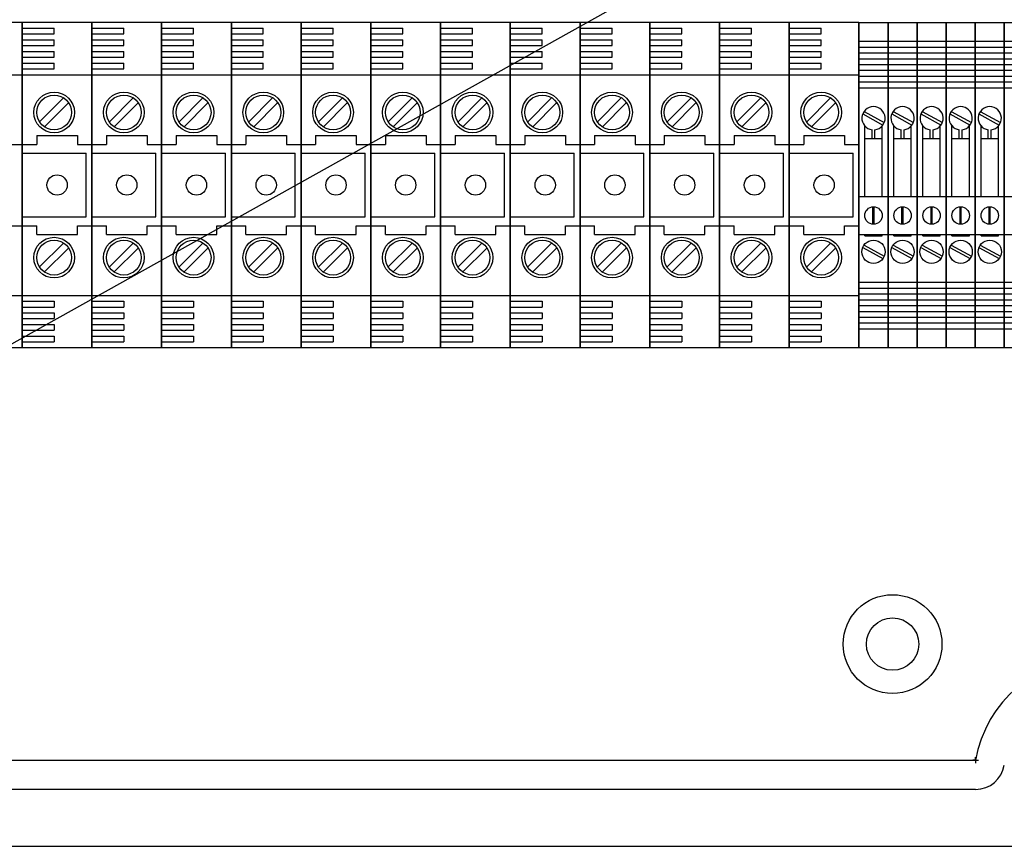
# Model space of a CAD drawing. Extents: x -219 to -5, y -174 to 196.
# Drawn here: x -190 to -157, y 135 to 164 of the extents above; entities that cross this region are included whole.
import ezdxf

# ---------------------------------------------------------------- set-up
doc = ezdxf.new("R2010")
doc.units = 0
doc.header["$MEASUREMENT"] = 0
doc.layers.get('0').update_dxf_attribs({"linetype": 'CONTINUOUS'})

# ---------------------------------------------------------------- blocks, each defined once
blk = doc.blocks.new('SW_CENTERMARK30')
at = {"color": 7, "linetype": 'Continuous'}
for q in [(454.66, 200.36), (455.17, 200.87), (455.17, 199.84), (455.69, 200.36)]:
    blk.add_line((455.17, 200.36), q, dxfattribs=at)
blk = doc.blocks.new('alçat')
blk.add_line((22.519, 323.615), (59.035, 344.024))
at = {"linetype": 'Continuous'}
for p, q in [((26.124, 336.493), (23.724, 336.493)), ((26.124, 336.493), (26.124, 325.291)), ((26.124, 325.291), (26.124, 336.493)), ((26.124, 336.493), (26.124, 325.291)), ((26.124, 325.291), (26.124, 336.493)), ((26.124, 336.493), (26.124, 325.291)), ((26.124, 325.291), (26.124, 336.493)), ((28.525, 336.493), (26.124, 336.493)), ((26.124, 336.293), (27.225, 336.293)), ((27.225, 336.093), (27.225, 336.293)), ((28.525, 325.291), (28.525, 336.493)), ((28.525, 336.493), (28.525, 325.291)), ((28.525, 336.493), (28.525, 325.291)), ((28.525, 325.291), (28.525, 336.493)), ((30.925, 336.493), (28.525, 336.493)), ((28.525, 336.293), (29.625, 336.293)), ((29.625, 336.093), (29.625, 336.293)), ((30.925, 325.291), (30.925, 336.493)), ((30.925, 336.493), (30.925, 325.291)), ((30.925, 336.493), (30.925, 325.291)), ((30.925, 325.291), (30.925, 336.493)), ((30.925, 336.493), (30.925, 325.291)), ((30.925, 325.291), (30.925, 336.493)), ((30.925, 336.493), (30.925, 325.291)), ((30.925, 325.291), (30.925, 336.493)), ((33.325, 336.493), (30.925, 336.493)), ((30.925, 336.293), (32.025, 336.293)), ((32.025, 336.093), (32.025, 336.293)), ((33.325, 325.291), (33.325, 336.493)), ((33.325, 336.493), (33.325, 325.291)), ((33.325, 336.493), (33.325, 325.291)), ((33.325, 325.291), (33.325, 336.493)), ((35.726, 336.493), (33.325, 336.493)), ((33.325, 336.293), (34.425, 336.293)), ((34.425, 336.093), (34.425, 336.293)), ((35.726, 325.291), (35.726, 336.493)), ((35.726, 336.493), (35.726, 325.291)), ((35.726, 325.291), (35.726, 336.493)), ((38.126, 336.493), (35.726, 336.493)), ((35.726, 336.293), (36.826, 336.293)), ((36.826, 336.093), (36.826, 336.293)), ((38.126, 325.291), (38.126, 336.493)), ((38.126, 336.493), (38.126, 325.291)), ((38.126, 336.493), (38.126, 325.291)), ((38.126, 325.291), (38.126, 336.493)), ((40.526, 336.493), (38.126, 336.493)), ((38.126, 336.293), (39.226, 336.293)), ((39.226, 336.093), (39.226, 336.293)), ((40.526, 325.291), (40.526, 336.493)), ((40.526, 336.493), (40.526, 325.291)), ((40.526, 325.291), (40.526, 336.493)), ((40.526, 336.493), (40.526, 325.291)), ((40.526, 325.291), (40.526, 336.493)), ((42.927, 336.493), (40.526, 336.493)), ((40.526, 336.293), (41.626, 336.293)), ((41.626, 336.093), (41.626, 336.293)), ((42.927, 325.291), (42.927, 336.493)), ((42.927, 336.493), (42.927, 325.291)), ((42.927, 336.493), (42.927, 325.291)), ((42.927, 325.291), (42.927, 336.493)), ((45.327, 336.493), (42.927, 336.493)), ((42.927, 336.293), (44.027, 336.293)), ((44.027, 336.093), (44.027, 336.293)), ((45.327, 325.291), (45.327, 336.493)), ((45.327, 336.493), (45.327, 325.291)), ((47.727, 336.493), (45.327, 336.493)), ((45.327, 336.293), (46.427, 336.293)), ((46.427, 336.093), (46.427, 336.293)), ((47.727, 325.291), (47.727, 336.493)), ((47.727, 336.493), (47.727, 325.291)), ((47.727, 336.493), (47.727, 325.291)), ((47.727, 325.291), (47.727, 336.493)), ((50.127, 336.493), (47.727, 336.493)), ((47.727, 336.293), (48.827, 336.293)), ((48.827, 336.093), (48.827, 336.293)), ((50.127, 325.291), (50.127, 336.493)), ((50.127, 336.493), (50.127, 325.291)), ((50.127, 325.291), (50.127, 336.493)), ((50.127, 336.493), (50.127, 325.291)), ((50.127, 325.291), (50.127, 336.493)), ((52.528, 336.493), (50.127, 336.493)), ((50.127, 336.293), (51.228, 336.293)), ((51.228, 336.093), (51.228, 336.293)), ((52.528, 325.291), (52.528, 336.493)), ((52.528, 336.493), (52.528, 325.291)), ((52.528, 336.493), (52.528, 325.291)), ((52.528, 325.291), (52.528, 336.493)), ((54.928, 336.493), (52.528, 336.493)), ((52.528, 336.293), (53.628, 336.293)), ((53.628, 336.093), (53.628, 336.293)), ((54.928, 325.291), (54.928, 336.493)), ((54.928, 336.493), (54.928, 325.291)), ((54.928, 336.493), (55.928, 336.493)), ((55.928, 325.291), (55.928, 336.493)), ((55.928, 336.493), (55.928, 325.291)), ((55.928, 336.493), (56.928, 336.493)), ((56.928, 336.493), (56.928, 325.291)), ((56.928, 325.291), (56.928, 336.493)), ((56.928, 336.493), (56.928, 325.291)), ((56.928, 325.291), (56.928, 336.493)), ((56.928, 336.493), (57.928, 336.493)), ((57.928, 325.291), (57.928, 336.493)), ((57.928, 336.493), (57.928, 325.291)), ((57.928, 325.291), (57.928, 336.493)), ((57.928, 336.493), (57.928, 325.291)), ((57.928, 336.493), (58.929, 336.493)), ((58.929, 336.493), (58.929, 325.291)), ((58.929, 325.291), (58.929, 336.493)), ((58.929, 336.493), (58.929, 325.291)), ((58.929, 325.291), (58.929, 336.493)), ((58.929, 336.493), (59.929, 336.493)), ((59.929, 325.291), (59.929, 336.493)), ((59.929, 336.493), (59.929, 325.291)), ((59.929, 336.493), (60.929, 336.493)), ((26.124, 336.093), (27.225, 336.093)), ((26.124, 335.893), (27.225, 335.893)), ((27.225, 335.693), (27.225, 335.893)), ((28.525, 336.093), (29.625, 336.093)), ((28.525, 335.893), (29.625, 335.893)), ((29.625, 335.693), (29.625, 335.893)), ((30.925, 336.093), (32.025, 336.093)), ((30.925, 335.893), (32.025, 335.893)), ((32.025, 335.693), (32.025, 335.893)), ((33.325, 336.093), (34.425, 336.093)), ((33.325, 335.893), (34.425, 335.893)), ((34.425, 335.693), (34.425, 335.893)), ((35.726, 336.093), (36.826, 336.093)), ((35.726, 335.893), (36.826, 335.893)), ((36.826, 335.693), (36.826, 335.893)), ((38.126, 336.093), (39.226, 336.093)), ((38.126, 335.893), (39.226, 335.893)), ((39.226, 335.693), (39.226, 335.893)), ((40.526, 336.093), (41.626, 336.093)), ((40.526, 335.893), (41.626, 335.893)), ((41.626, 335.693), (41.626, 335.893)), ((42.927, 336.093), (44.027, 336.093)), ((42.927, 335.893), (44.027, 335.893)), ((44.027, 335.693), (44.027, 335.893)), ((45.327, 336.093), (46.427, 336.093)), ((45.327, 335.893), (46.427, 335.893)), ((46.427, 335.693), (46.427, 335.893)), ((47.727, 336.093), (48.827, 336.093)), ((47.727, 335.893), (48.827, 335.893)), ((48.827, 335.693), (48.827, 335.893)), ((50.127, 336.093), (51.228, 336.093)), ((50.127, 335.893), (51.228, 335.893)), ((51.228, 335.693), (51.228, 335.893)), ((52.528, 336.093), (53.628, 336.093)), ((52.528, 335.893), (53.628, 335.893)), ((53.628, 335.693), (53.628, 335.893)), ((26.124, 335.693), (27.225, 335.693)), ((28.525, 335.693), (29.625, 335.693)), ((30.925, 335.693), (32.025, 335.693)), ((33.325, 335.693), (34.425, 335.693)), ((35.726, 335.693), (36.826, 335.693)), ((38.126, 335.693), (39.226, 335.693)), ((40.526, 335.693), (41.626, 335.693)), ((42.927, 335.693), (44.027, 335.693)), ((45.327, 335.693), (46.427, 335.693)), ((47.727, 335.693), (48.827, 335.693)), ((50.127, 335.693), (51.228, 335.693)), ((52.528, 335.693), (53.628, 335.693)), ((54.928, 335.843), (55.928, 335.843)), ((54.928, 335.643), (55.928, 335.643)), ((55.928, 335.843), (56.928, 335.843)), ((55.928, 335.643), (56.928, 335.643)), ((56.928, 335.843), (57.928, 335.843)), ((56.928, 335.643), (57.928, 335.643)), ((57.928, 335.843), (58.929, 335.843)), ((57.928, 335.643), (58.929, 335.643)), ((58.929, 335.843), (59.929, 335.843)), ((58.929, 335.643), (59.929, 335.643)), ((59.929, 335.843), (60.929, 335.843)), ((59.929, 335.643), (60.929, 335.643)), ((26.124, 335.493), (27.225, 335.493)), ((26.124, 335.293), (27.225, 335.293)), ((27.225, 335.293), (27.225, 335.493)), ((28.525, 335.493), (29.625, 335.493)), ((28.525, 335.293), (29.625, 335.293)), ((29.625, 335.293), (29.625, 335.493)), ((30.925, 335.493), (32.025, 335.493)), ((30.925, 335.293), (32.025, 335.293)), ((32.025, 335.293), (32.025, 335.493)), ((33.325, 335.493), (34.425, 335.493)), ((33.325, 335.293), (34.425, 335.293)), ((34.425, 335.293), (34.425, 335.493)), ((35.726, 335.493), (36.826, 335.493)), ((35.726, 335.293), (36.826, 335.293)), ((36.826, 335.293), (36.826, 335.493)), ((38.126, 335.493), (39.226, 335.493)), ((38.126, 335.293), (39.226, 335.293)), ((39.226, 335.293), (39.226, 335.493)), ((40.526, 335.493), (41.626, 335.493)), ((40.526, 335.293), (41.626, 335.293)), ((41.626, 335.293), (41.626, 335.493)), ((42.927, 335.493), (44.027, 335.493)), ((42.927, 335.293), (44.027, 335.293)), ((44.027, 335.293), (44.027, 335.493)), ((45.327, 335.493), (46.427, 335.493)), ((45.327, 335.293), (46.427, 335.293)), ((46.427, 335.293), (46.427, 335.493)), ((47.727, 335.493), (48.827, 335.493)), ((47.727, 335.293), (48.827, 335.293)), ((48.827, 335.293), (48.827, 335.493)), ((50.127, 335.493), (51.228, 335.493)), ((50.127, 335.293), (51.228, 335.293)), ((51.228, 335.293), (51.228, 335.493)), ((52.528, 335.493), (53.628, 335.493)), ((52.528, 335.293), (53.628, 335.293)), ((53.628, 335.293), (53.628, 335.493)), ((54.928, 335.443), (55.928, 335.443)), ((54.928, 335.243), (55.928, 335.243)), ((55.928, 335.443), (56.928, 335.443)), ((55.928, 335.442), (55.928, 326.342)), ((55.928, 335.243), (56.928, 335.243)), ((56.928, 335.443), (57.928, 335.443)), ((56.928, 335.442), (56.928, 326.342)), ((56.928, 335.243), (57.928, 335.243)), ((57.928, 335.443), (58.929, 335.443)), ((57.928, 335.442), (57.928, 326.342)), ((57.928, 335.243), (58.929, 335.243)), ((58.929, 335.443), (59.929, 335.443)), ((58.929, 335.442), (58.929, 326.342)), ((58.929, 335.243), (59.929, 335.243)), ((59.929, 335.443), (60.929, 335.443)), ((59.929, 335.442), (59.929, 326.342)), ((59.929, 335.243), (60.929, 335.243)), ((26.124, 335.093), (27.225, 335.093)), ((26.124, 334.892), (27.225, 334.892)), ((27.225, 334.892), (27.225, 335.093)), ((28.525, 335.093), (29.625, 335.093)), ((28.525, 334.892), (29.625, 334.892)), ((29.625, 334.892), (29.625, 335.093)), ((30.925, 335.093), (32.025, 335.093)), ((30.925, 334.892), (32.025, 334.892)), ((32.025, 334.892), (32.025, 335.093)), ((33.325, 335.093), (34.425, 335.093)), ((33.325, 334.892), (34.425, 334.892)), ((34.425, 334.892), (34.425, 335.093)), ((35.726, 335.093), (36.826, 335.093)), ((35.726, 334.892), (36.826, 334.892)), ((36.826, 334.892), (36.826, 335.093)), ((38.126, 335.093), (39.226, 335.093)), ((38.126, 334.892), (39.226, 334.892)), ((39.226, 334.892), (39.226, 335.093)), ((40.526, 335.093), (41.626, 335.093)), ((40.526, 334.892), (41.626, 334.892)), ((41.626, 334.892), (41.626, 335.093)), ((42.927, 335.093), (44.027, 335.093)), ((42.927, 334.892), (44.027, 334.892)), ((44.027, 334.892), (44.027, 335.093)), ((45.327, 335.093), (46.427, 335.093)), ((45.327, 334.892), (46.427, 334.892)), ((46.427, 334.892), (46.427, 335.093)), ((47.727, 335.093), (48.827, 335.093)), ((47.727, 334.892), (48.827, 334.892)), ((48.827, 334.892), (48.827, 335.093)), ((50.127, 335.093), (51.228, 335.093)), ((50.127, 334.892), (51.228, 334.892)), ((51.228, 334.892), (51.228, 335.093)), ((52.528, 335.093), (53.628, 335.093)), ((52.528, 334.892), (53.628, 334.892)), ((53.628, 334.892), (53.628, 335.093)), ((54.928, 335.043), (55.928, 335.043)), ((54.928, 334.842), (55.928, 334.842)), ((55.928, 335.043), (56.928, 335.043)), ((55.928, 334.842), (56.928, 334.842)), ((56.928, 335.043), (57.928, 335.043)), ((56.928, 334.842), (57.928, 334.842)), ((57.928, 335.043), (58.929, 335.043)), ((57.928, 334.842), (58.929, 334.842)), ((58.929, 335.043), (59.929, 335.043)), ((58.929, 334.842), (59.929, 334.842)), ((59.929, 335.043), (60.929, 335.043)), ((59.929, 334.842), (60.929, 334.842)), ((23.724, 334.692), (26.124, 334.692)), ((26.124, 334.692), (28.525, 334.692)), ((28.525, 334.692), (30.925, 334.692)), ((30.925, 334.692), (33.325, 334.692)), ((33.325, 334.692), (35.726, 334.692)), ((35.726, 334.692), (38.126, 334.692)), ((38.126, 334.692), (40.526, 334.692)), ((40.526, 334.692), (42.927, 334.692)), ((42.927, 334.692), (45.327, 334.692)), ((45.327, 334.692), (47.727, 334.692)), ((47.727, 334.692), (50.127, 334.692)), ((50.127, 334.692), (52.528, 334.692)), ((52.528, 334.692), (54.928, 334.692)), ((54.928, 334.642), (55.928, 334.642)), ((55.928, 334.642), (56.928, 334.642)), ((56.928, 334.642), (57.928, 334.642)), ((57.928, 334.642), (58.929, 334.642)), ((58.929, 334.642), (59.929, 334.642)), ((59.929, 334.642), (60.929, 334.642)), ((54.928, 334.442), (55.928, 334.442)), ((54.928, 334.242), (55.928, 334.242)), ((55.928, 334.442), (56.928, 334.442)), ((55.928, 334.242), (56.928, 334.242)), ((56.928, 334.442), (57.928, 334.442)), ((56.928, 334.242), (57.928, 334.242)), ((57.928, 334.442), (58.929, 334.442)), ((57.928, 334.242), (58.929, 334.242)), ((58.929, 334.442), (59.929, 334.442)), ((58.929, 334.242), (59.929, 334.242)), ((59.929, 334.442), (60.929, 334.442)), ((59.929, 334.242), (60.929, 334.242)), ((27.545, 333.891), (26.714, 333.06)), ((29.945, 333.891), (29.114, 333.06)), ((32.346, 333.891), (31.514, 333.06)), ((34.746, 333.891), (33.915, 333.06)), ((37.146, 333.891), (36.315, 333.06)), ((39.547, 333.891), (38.715, 333.06)), ((41.947, 333.891), (41.116, 333.06)), ((44.347, 333.891), (43.516, 333.06)), ((46.748, 333.891), (45.916, 333.06)), ((49.148, 333.891), (48.316, 333.06)), ((51.548, 333.891), (50.717, 333.06)), ((53.949, 333.891), (53.117, 333.06)), ((27.715, 333.721), (26.883, 332.89)), ((30.115, 333.721), (29.284, 332.89)), ((32.516, 333.721), (31.684, 332.89)), ((34.916, 333.721), (34.084, 332.89)), ((37.316, 333.721), (36.485, 332.89)), ((39.716, 333.721), (38.885, 332.89)), ((42.117, 333.721), (41.285, 332.89)), ((44.517, 333.721), (43.686, 332.89)), ((46.917, 333.721), (46.086, 332.89)), ((49.318, 333.721), (48.486, 332.89)), ((51.718, 333.721), (50.887, 332.89)), ((54.118, 333.721), (53.287, 332.89)), ((55.056, 333.339), (55.752, 332.958)), ((55.104, 333.427), (55.8, 333.045)), ((56.056, 333.339), (56.752, 332.958)), ((56.104, 333.427), (56.8, 333.045)), ((57.056, 333.339), (57.752, 332.958)), ((57.104, 333.427), (57.8, 333.045)), ((58.056, 333.339), (58.753, 332.958)), ((58.105, 333.427), (58.801, 333.045)), ((59.057, 333.339), (59.753, 332.958)), ((59.105, 333.427), (59.801, 333.045)), ((55.128, 330.492), (55.128, 332.928)), ((55.728, 330.492), (55.728, 332.928)), ((56.128, 330.492), (56.128, 332.928)), ((56.728, 330.492), (56.728, 332.928)), ((57.128, 330.492), (57.128, 332.928)), ((57.728, 330.492), (57.728, 332.928)), ((58.128, 330.492), (58.128, 332.928)), ((58.729, 330.492), (58.729, 332.928)), ((59.129, 330.492), (59.129, 332.928)), ((59.729, 330.492), (59.729, 332.928)), ((26.624, 332.592), (28.025, 332.592)), ((26.624, 332.592), (26.624, 332.292)), ((28.025, 332.592), (28.025, 332.292)), ((29.025, 332.592), (30.425, 332.592)), ((29.025, 332.592), (29.025, 332.292)), ((30.425, 332.592), (30.425, 332.292)), ((31.425, 332.592), (32.825, 332.592)), ((31.425, 332.592), (31.425, 332.292)), ((32.825, 332.592), (32.825, 332.292)), ((33.825, 332.592), (35.226, 332.592)), ((33.825, 332.592), (33.825, 332.292)), ((35.226, 332.592), (35.226, 332.292)), ((36.226, 332.592), (37.626, 332.592)), ((36.226, 332.592), (36.226, 332.292)), ((37.626, 332.592), (37.626, 332.292)), ((38.626, 332.592), (40.026, 332.592)), ((38.626, 332.592), (38.626, 332.292)), ((40.026, 332.592), (40.026, 332.292)), ((41.026, 332.592), (42.426, 332.592)), ((41.026, 332.592), (41.026, 332.292)), ((42.426, 332.592), (42.426, 332.292)), ((43.427, 332.592), (44.827, 332.592)), ((43.427, 332.592), (43.427, 332.292)), ((44.827, 332.592), (44.827, 332.292)), ((45.827, 332.592), (47.227, 332.592)), ((45.827, 332.592), (45.827, 332.292)), ((47.227, 332.592), (47.227, 332.292)), ((48.227, 332.592), (49.627, 332.592)), ((48.227, 332.592), (48.227, 332.292)), ((49.627, 332.592), (49.627, 332.292)), ((50.628, 332.592), (52.028, 332.592)), ((50.628, 332.592), (50.628, 332.292)), ((52.028, 332.592), (52.028, 332.292)), ((53.028, 332.592), (54.428, 332.592)), ((53.028, 332.592), (53.028, 332.292)), ((54.428, 332.592), (54.428, 332.292)), ((55.128, 332.492), (55.728, 332.492)), ((55.378, 332.492), (55.378, 332.795)), ((55.478, 332.492), (55.478, 332.795)), ((56.128, 332.492), (56.728, 332.492)), ((56.378, 332.492), (56.378, 332.795)), ((56.478, 332.492), (56.478, 332.795)), ((57.128, 332.492), (57.728, 332.492)), ((57.378, 332.492), (57.378, 332.795)), ((57.478, 332.492), (57.478, 332.795)), ((58.128, 332.492), (58.729, 332.492)), ((58.379, 332.492), (58.379, 332.795)), ((58.479, 332.492), (58.479, 332.795)), ((59.129, 332.492), (59.729, 332.492)), ((59.379, 332.492), (59.379, 332.795)), ((59.479, 332.492), (59.479, 332.795)), ((25.624, 332.292), (26.124, 332.292)), ((26.124, 332.292), (26.624, 332.292)), ((28.025, 332.292), (28.525, 332.292)), ((28.525, 332.292), (29.025, 332.292)), ((30.425, 332.292), (30.925, 332.292)), ((30.925, 332.292), (31.425, 332.292)), ((32.825, 332.292), (33.325, 332.292)), ((33.325, 332.292), (33.825, 332.292)), ((35.226, 332.292), (35.726, 332.292)), ((35.726, 332.292), (36.226, 332.292)), ((37.626, 332.292), (38.126, 332.292)), ((38.126, 332.292), (38.626, 332.292)), ((40.026, 332.292), (40.526, 332.292)), ((40.526, 332.292), (41.026, 332.292)), ((42.426, 332.292), (42.927, 332.292)), ((42.927, 332.292), (43.427, 332.292)), ((44.827, 332.292), (45.327, 332.292)), ((45.327, 332.292), (45.827, 332.292)), ((47.227, 332.292), (47.727, 332.292)), ((47.727, 332.292), (48.227, 332.292)), ((49.627, 332.292), (50.127, 332.292)), ((50.127, 332.292), (50.628, 332.292)), ((52.028, 332.292), (52.528, 332.292)), ((52.528, 332.292), (53.028, 332.292)), ((54.428, 332.292), (54.928, 332.292)), ((26.124, 331.992), (28.325, 331.992)), ((28.325, 329.792), (28.325, 331.992)), ((28.525, 331.992), (30.725, 331.992)), ((30.725, 329.792), (30.725, 331.992)), ((30.925, 331.992), (33.125, 331.992)), ((33.125, 329.792), (33.125, 331.992)), ((33.325, 331.992), (35.526, 331.992)), ((35.526, 329.792), (35.526, 331.992)), ((35.726, 331.992), (37.926, 331.992)), ((37.926, 329.792), (37.926, 331.992)), ((38.126, 331.992), (40.326, 331.992)), ((40.326, 329.792), (40.326, 331.992)), ((40.526, 331.992), (42.727, 331.992)), ((42.727, 329.792), (42.727, 331.992)), ((42.927, 331.992), (45.127, 331.992)), ((45.127, 329.792), (45.127, 331.992)), ((45.327, 331.992), (47.527, 331.992)), ((47.527, 329.792), (47.527, 331.992)), ((47.727, 331.992), (49.927, 331.992)), ((49.927, 329.792), (49.927, 331.992)), ((50.127, 331.992), (52.328, 331.992)), ((52.328, 329.792), (52.328, 331.992)), ((52.528, 331.992), (54.728, 331.992)), ((54.728, 329.792), (54.728, 331.992)), ((55.728, 330.492), (55.728, 332.027)), ((56.728, 330.492), (56.728, 332.027)), ((57.728, 330.492), (57.728, 332.027)), ((58.729, 330.492), (58.729, 332.027)), ((59.729, 330.492), (59.729, 332.027)), ((54.928, 330.492), (55.928, 330.492)), ((55.928, 330.492), (56.928, 330.492)), ((56.928, 330.492), (57.928, 330.492)), ((57.928, 330.492), (58.929, 330.492)), ((58.929, 330.492), (59.929, 330.492)), ((59.929, 330.492), (60.929, 330.492)), ((55.408, 329.542), (55.408, 330.141)), ((55.448, 329.542), (55.448, 330.141)), ((56.408, 329.542), (56.408, 330.141)), ((56.448, 329.542), (56.448, 330.141)), ((57.408, 329.542), (57.408, 330.141)), ((57.448, 329.542), (57.448, 330.141)), ((58.409, 329.542), (58.409, 330.141)), ((58.449, 329.542), (58.449, 330.141)), ((59.409, 329.542), (59.409, 330.141)), ((59.449, 329.542), (59.449, 330.141)), ((26.124, 329.792), (28.325, 329.792)), ((28.525, 329.792), (30.725, 329.792)), ((30.925, 329.792), (33.125, 329.792)), ((33.325, 329.792), (35.526, 329.792)), ((35.726, 329.792), (37.926, 329.792)), ((38.126, 329.792), (40.326, 329.792)), ((40.526, 329.792), (42.727, 329.792)), ((42.927, 329.792), (45.127, 329.792)), ((45.327, 329.792), (47.527, 329.792)), ((47.727, 329.792), (49.927, 329.792)), ((50.127, 329.792), (52.328, 329.792)), ((52.528, 329.792), (54.728, 329.792)), ((25.624, 329.492), (26.124, 329.492)), ((26.124, 329.492), (26.624, 329.492)), ((26.624, 329.192), (26.624, 329.492)), ((28.025, 329.492), (28.525, 329.492)), ((28.025, 329.192), (28.025, 329.492)), ((28.525, 329.492), (29.025, 329.492)), ((29.025, 329.192), (29.025, 329.492)), ((30.425, 329.192), (30.425, 329.492)), ((30.425, 329.492), (30.925, 329.492)), ((30.925, 329.492), (31.425, 329.492)), ((31.425, 329.192), (31.425, 329.492)), ((32.825, 329.492), (33.325, 329.492)), ((32.825, 329.192), (32.825, 329.492)), ((33.325, 329.492), (33.825, 329.492)), ((33.825, 329.192), (33.825, 329.492)), ((35.226, 329.492), (35.726, 329.492)), ((35.226, 329.192), (35.226, 329.492)), ((35.726, 329.492), (36.226, 329.492)), ((36.226, 329.192), (36.226, 329.492)), ((37.626, 329.192), (37.626, 329.492)), ((37.626, 329.492), (38.126, 329.492)), ((38.126, 329.492), (38.626, 329.492)), ((38.626, 329.192), (38.626, 329.492)), ((40.026, 329.192), (40.026, 329.492)), ((40.026, 329.492), (40.526, 329.492)), ((40.526, 329.492), (41.026, 329.492)), ((41.026, 329.192), (41.026, 329.492)), ((42.426, 329.192), (42.426, 329.492)), ((42.426, 329.492), (42.927, 329.492)), ((42.927, 329.492), (43.427, 329.492)), ((43.427, 329.192), (43.427, 329.492)), ((44.827, 329.492), (45.327, 329.492)), ((44.827, 329.192), (44.827, 329.492)), ((45.327, 329.492), (45.827, 329.492)), ((45.827, 329.192), (45.827, 329.492)), ((47.227, 329.492), (47.727, 329.492)), ((47.227, 329.192), (47.227, 329.492)), ((47.727, 329.492), (48.227, 329.492)), ((48.227, 329.192), (48.227, 329.492)), ((49.627, 329.492), (50.127, 329.492)), ((49.627, 329.192), (49.627, 329.492)), ((50.127, 329.492), (50.628, 329.492)), ((50.628, 329.192), (50.628, 329.492)), ((52.028, 329.492), (52.528, 329.492)), ((52.028, 329.192), (52.028, 329.492)), ((52.528, 329.492), (53.028, 329.492)), ((53.028, 329.192), (53.028, 329.492)), ((54.428, 329.492), (54.928, 329.492)), ((54.428, 329.192), (54.428, 329.492)), ((26.624, 329.192), (28.025, 329.192)), ((29.025, 329.192), (30.425, 329.192)), ((31.425, 329.192), (32.825, 329.192)), ((33.825, 329.192), (35.226, 329.192)), ((36.226, 329.192), (37.626, 329.192)), ((38.626, 329.192), (40.026, 329.192)), ((41.026, 329.192), (42.426, 329.192)), ((43.427, 329.192), (44.827, 329.192)), ((45.827, 329.192), (47.227, 329.192)), ((48.227, 329.192), (49.627, 329.192)), ((50.628, 329.192), (52.028, 329.192)), ((53.028, 329.192), (54.428, 329.192)), ((54.928, 329.192), (55.928, 329.192)), ((55.128, 329.142), (55.128, 329.192)), ((55.128, 329.142), (55.728, 329.142)), ((55.728, 329.142), (55.728, 329.192)), ((55.928, 329.192), (56.928, 329.192)), ((56.128, 329.142), (56.128, 329.192)), ((56.128, 329.142), (56.728, 329.142)), ((56.728, 329.142), (56.728, 329.192)), ((56.928, 329.192), (57.928, 329.192)), ((57.128, 329.142), (57.128, 329.192)), ((57.128, 329.142), (57.728, 329.142)), ((57.728, 329.142), (57.728, 329.192)), ((57.928, 329.192), (58.929, 329.192)), ((58.128, 329.142), (58.128, 329.192)), ((58.128, 329.142), (58.729, 329.142)), ((58.729, 329.142), (58.729, 329.192)), ((58.929, 329.192), (59.929, 329.192)), ((59.129, 329.142), (59.129, 329.192)), ((59.129, 329.142), (59.729, 329.142)), ((59.729, 329.142), (59.729, 329.192)), ((59.929, 329.192), (60.929, 329.192)), ((27.545, 328.89), (26.714, 328.059)), ((29.945, 328.89), (29.114, 328.059)), ((32.346, 328.89), (31.514, 328.059)), ((34.746, 328.89), (33.915, 328.059)), ((37.146, 328.89), (36.315, 328.059)), ((39.547, 328.89), (38.715, 328.059)), ((41.947, 328.89), (41.116, 328.059)), ((44.347, 328.89), (43.516, 328.059)), ((46.748, 328.89), (45.916, 328.059)), ((49.148, 328.89), (48.316, 328.059)), ((51.548, 328.89), (50.717, 328.059)), ((53.949, 328.89), (53.117, 328.059)), ((55.104, 328.826), (55.8, 328.445)), ((56.104, 328.826), (56.8, 328.445)), ((57.104, 328.826), (57.8, 328.445)), ((58.105, 328.826), (58.801, 328.445)), ((59.105, 328.826), (59.801, 328.445)), ((27.715, 328.721), (26.883, 327.889)), ((30.115, 328.721), (29.284, 327.889)), ((32.516, 328.721), (31.684, 327.889)), ((34.916, 328.721), (34.084, 327.889)), ((37.316, 328.721), (36.485, 327.889)), ((39.716, 328.721), (38.885, 327.889)), ((42.117, 328.721), (41.285, 327.889)), ((44.517, 328.721), (43.686, 327.889)), ((46.917, 328.721), (46.086, 327.889)), ((49.318, 328.721), (48.486, 327.889)), ((51.718, 328.721), (50.887, 327.889)), ((54.118, 328.721), (53.287, 327.889)), ((55.056, 328.739), (55.752, 328.357)), ((56.056, 328.739), (56.752, 328.357)), ((57.056, 328.739), (57.752, 328.357)), ((58.056, 328.739), (58.753, 328.357)), ((59.057, 328.739), (59.753, 328.357)), ((54.928, 327.542), (55.928, 327.542)), ((55.928, 327.542), (56.928, 327.542)), ((56.928, 327.542), (57.928, 327.542)), ((57.928, 327.542), (58.929, 327.542)), ((58.929, 327.542), (59.929, 327.542)), ((59.929, 327.542), (60.929, 327.542)), ((23.724, 327.091), (26.124, 327.091)), ((26.124, 327.091), (28.525, 327.091)), ((28.525, 327.091), (30.925, 327.091)), ((30.925, 327.091), (33.325, 327.091)), ((33.325, 327.091), (35.726, 327.091)), ((35.726, 327.091), (38.126, 327.091)), ((38.126, 327.091), (40.526, 327.091)), ((40.526, 327.091), (42.927, 327.091)), ((42.927, 327.091), (45.327, 327.091)), ((45.327, 327.091), (47.727, 327.091)), ((47.727, 327.091), (50.127, 327.091)), ((50.127, 327.091), (52.528, 327.091)), ((52.528, 327.091), (54.928, 327.091)), ((54.928, 327.341), (55.928, 327.341)), ((54.928, 327.141), (55.928, 327.141)), ((55.928, 327.341), (56.928, 327.341)), ((55.928, 327.141), (56.928, 327.141)), ((56.928, 327.341), (57.928, 327.341)), ((56.928, 327.141), (57.928, 327.141)), ((57.928, 327.341), (58.929, 327.341)), ((57.928, 327.141), (58.929, 327.141)), ((58.929, 327.341), (59.929, 327.341)), ((58.929, 327.141), (59.929, 327.141)), ((59.929, 327.341), (60.929, 327.341)), ((59.929, 327.141), (60.929, 327.141)), ((26.124, 326.891), (27.225, 326.891)), ((27.225, 326.891), (27.225, 326.691)), ((28.525, 326.891), (29.625, 326.891)), ((29.625, 326.891), (29.625, 326.691)), ((30.925, 326.891), (32.025, 326.891)), ((32.025, 326.891), (32.025, 326.691)), ((33.325, 326.891), (34.425, 326.891)), ((34.425, 326.891), (34.425, 326.691)), ((35.726, 326.891), (36.826, 326.891)), ((36.826, 326.891), (36.826, 326.691)), ((38.126, 326.891), (39.226, 326.891)), ((39.226, 326.891), (39.226, 326.691)), ((40.526, 326.891), (41.626, 326.891)), ((41.626, 326.891), (41.626, 326.691)), ((42.927, 326.891), (44.027, 326.891)), ((44.027, 326.891), (44.027, 326.691)), ((45.327, 326.891), (46.427, 326.891)), ((46.427, 326.891), (46.427, 326.691)), ((47.727, 326.891), (48.827, 326.891)), ((48.827, 326.891), (48.827, 326.691)), ((50.127, 326.891), (51.228, 326.891)), ((51.228, 326.891), (51.228, 326.691)), ((52.528, 326.891), (53.628, 326.891)), ((53.628, 326.891), (53.628, 326.691)), ((54.928, 326.941), (55.928, 326.941)), ((54.928, 326.741), (55.928, 326.741)), ((55.928, 326.941), (56.928, 326.941)), ((55.928, 326.741), (56.928, 326.741)), ((56.928, 326.941), (57.928, 326.941)), ((56.928, 326.741), (57.928, 326.741)), ((57.928, 326.941), (58.929, 326.941)), ((57.928, 326.741), (58.929, 326.741)), ((58.929, 326.941), (59.929, 326.941)), ((58.929, 326.741), (59.929, 326.741)), ((59.929, 326.941), (60.929, 326.941)), ((59.929, 326.741), (60.929, 326.741)), ((26.124, 326.691), (27.225, 326.691)), ((26.124, 326.491), (27.225, 326.491)), ((27.225, 326.491), (27.225, 326.291)), ((28.525, 326.691), (29.625, 326.691)), ((28.525, 326.491), (29.625, 326.491)), ((29.625, 326.491), (29.625, 326.291)), ((30.925, 326.691), (32.025, 326.691)), ((30.925, 326.491), (32.025, 326.491)), ((32.025, 326.491), (32.025, 326.291)), ((33.325, 326.691), (34.425, 326.691)), ((33.325, 326.491), (34.425, 326.491)), ((34.425, 326.491), (34.425, 326.291)), ((35.726, 326.691), (36.826, 326.691)), ((35.726, 326.491), (36.826, 326.491)), ((36.826, 326.491), (36.826, 326.291)), ((38.126, 326.691), (39.226, 326.691)), ((38.126, 326.491), (39.226, 326.491)), ((39.226, 326.491), (39.226, 326.291)), ((40.526, 326.691), (41.626, 326.691)), ((40.526, 326.491), (41.626, 326.491)), ((41.626, 326.491), (41.626, 326.291)), ((42.927, 326.691), (44.027, 326.691)), ((42.927, 326.491), (44.027, 326.491)), ((44.027, 326.491), (44.027, 326.291)), ((45.327, 326.691), (46.427, 326.691)), ((45.327, 326.491), (46.427, 326.491)), ((46.427, 326.491), (46.427, 326.291)), ((47.727, 326.691), (48.827, 326.691)), ((47.727, 326.491), (48.827, 326.491)), ((48.827, 326.491), (48.827, 326.291)), ((50.127, 326.691), (51.228, 326.691)), ((50.127, 326.491), (51.228, 326.491)), ((51.228, 326.491), (51.228, 326.291)), ((52.528, 326.691), (53.628, 326.691)), ((52.528, 326.491), (53.628, 326.491)), ((53.628, 326.491), (53.628, 326.291)), ((54.928, 326.541), (55.928, 326.541)), ((55.928, 326.541), (56.928, 326.541)), ((56.928, 326.541), (57.928, 326.541)), ((57.928, 326.541), (58.929, 326.541)), ((58.929, 326.541), (59.929, 326.541)), ((59.929, 326.541), (60.929, 326.541)), ((26.124, 326.291), (27.225, 326.291)), ((26.124, 326.091), (27.225, 326.091)), ((27.225, 326.091), (27.225, 325.891)), ((28.525, 326.291), (29.625, 326.291)), ((28.525, 326.091), (29.625, 326.091)), ((29.625, 326.091), (29.625, 325.891)), ((30.925, 326.291), (32.025, 326.291)), ((30.925, 326.091), (32.025, 326.091)), ((32.025, 326.091), (32.025, 325.891)), ((33.325, 326.291), (34.425, 326.291)), ((33.325, 326.091), (34.425, 326.091)), ((34.425, 326.091), (34.425, 325.891)), ((35.726, 326.291), (36.826, 326.291)), ((35.726, 326.091), (36.826, 326.091)), ((36.826, 326.091), (36.826, 325.891)), ((38.126, 326.291), (39.226, 326.291)), ((38.126, 326.091), (39.226, 326.091)), ((39.226, 326.091), (39.226, 325.891)), ((40.526, 326.291), (41.626, 326.291)), ((40.526, 326.091), (41.626, 326.091)), ((41.626, 326.091), (41.626, 325.891)), ((42.927, 326.291), (44.027, 326.291)), ((42.927, 326.091), (44.027, 326.091)), ((44.027, 326.091), (44.027, 325.891)), ((45.327, 326.291), (46.427, 326.291)), ((45.327, 326.091), (46.427, 326.091)), ((46.427, 326.091), (46.427, 325.891)), ((47.727, 326.291), (48.827, 326.291)), ((47.727, 326.091), (48.827, 326.091)), ((48.827, 326.091), (48.827, 325.891)), ((50.127, 326.291), (51.228, 326.291)), ((50.127, 326.091), (51.228, 326.091)), ((51.228, 326.091), (51.228, 325.891)), ((52.528, 326.291), (53.628, 326.291)), ((52.528, 326.091), (53.628, 326.091)), ((53.628, 326.091), (53.628, 325.891)), ((54.928, 326.341), (55.928, 326.341)), ((54.928, 326.141), (55.928, 326.141)), ((55.928, 326.341), (56.928, 326.341)), ((55.928, 326.141), (56.928, 326.141)), ((56.928, 326.341), (57.928, 326.341)), ((56.928, 326.141), (57.928, 326.141)), ((57.928, 326.341), (58.929, 326.341)), ((57.928, 326.141), (58.929, 326.141)), ((58.929, 326.341), (59.929, 326.341)), ((58.929, 326.141), (59.929, 326.141)), ((59.929, 326.341), (60.929, 326.341)), ((59.929, 326.141), (60.929, 326.141)), ((26.124, 325.891), (27.225, 325.891)), ((26.124, 325.691), (27.225, 325.691)), ((27.225, 325.691), (27.225, 325.491)), ((28.525, 325.891), (29.625, 325.891)), ((28.525, 325.691), (29.625, 325.691)), ((29.625, 325.691), (29.625, 325.491)), ((30.925, 325.891), (32.025, 325.891)), ((30.925, 325.691), (32.025, 325.691)), ((32.025, 325.691), (32.025, 325.491)), ((33.325, 325.891), (34.425, 325.891)), ((33.325, 325.691), (34.425, 325.691)), ((34.425, 325.691), (34.425, 325.491)), ((35.726, 325.891), (36.826, 325.891)), ((35.726, 325.691), (36.826, 325.691)), ((36.826, 325.691), (36.826, 325.491)), ((38.126, 325.891), (39.226, 325.891)), ((38.126, 325.691), (39.226, 325.691)), ((39.226, 325.691), (39.226, 325.491)), ((40.526, 325.891), (41.626, 325.891)), ((40.526, 325.691), (41.626, 325.691)), ((41.626, 325.691), (41.626, 325.491)), ((42.927, 325.891), (44.027, 325.891)), ((42.927, 325.691), (44.027, 325.691)), ((44.027, 325.691), (44.027, 325.491)), ((45.327, 325.891), (46.427, 325.891)), ((45.327, 325.691), (46.427, 325.691)), ((46.427, 325.691), (46.427, 325.491)), ((47.727, 325.891), (48.827, 325.891)), ((47.727, 325.691), (48.827, 325.691)), ((48.827, 325.691), (48.827, 325.491)), ((50.127, 325.891), (51.228, 325.891)), ((50.127, 325.691), (51.228, 325.691)), ((51.228, 325.691), (51.228, 325.491)), ((52.528, 325.891), (53.628, 325.891)), ((52.528, 325.691), (53.628, 325.691)), ((53.628, 325.691), (53.628, 325.491)), ((54.928, 325.941), (55.928, 325.941)), ((55.928, 325.941), (56.928, 325.941)), ((56.928, 325.941), (57.928, 325.941)), ((57.928, 325.941), (58.929, 325.941)), ((58.929, 325.941), (59.929, 325.941)), ((59.929, 325.941), (60.929, 325.941)), ((26.124, 325.491), (27.225, 325.491)), ((28.525, 325.491), (29.625, 325.491)), ((30.925, 325.491), (32.025, 325.491)), ((33.325, 325.491), (34.425, 325.491)), ((35.726, 325.491), (36.826, 325.491)), ((38.126, 325.491), (39.226, 325.491)), ((40.526, 325.491), (41.626, 325.491)), ((42.927, 325.491), (44.027, 325.491)), ((45.327, 325.491), (46.427, 325.491)), ((47.727, 325.491), (48.827, 325.491)), ((50.127, 325.491), (51.228, 325.491)), ((52.528, 325.491), (53.628, 325.491)), ((23.724, 325.291), (26.124, 325.291)), ((26.124, 325.291), (28.525, 325.291)), ((28.525, 325.291), (30.925, 325.291)), ((30.925, 325.291), (33.325, 325.291)), ((33.325, 325.291), (35.726, 325.291)), ((35.726, 325.291), (38.126, 325.291)), ((38.126, 325.291), (40.526, 325.291)), ((40.526, 325.291), (42.927, 325.291)), ((42.927, 325.291), (45.327, 325.291)), ((45.327, 325.291), (47.727, 325.291)), ((47.727, 325.291), (50.127, 325.291)), ((50.127, 325.291), (52.528, 325.291)), ((52.528, 325.291), (54.928, 325.291)), ((54.928, 325.291), (55.928, 325.291)), ((55.928, 325.291), (56.928, 325.291)), ((56.928, 325.291), (57.928, 325.291)), ((57.928, 325.291), (58.929, 325.291)), ((58.929, 325.291), (59.929, 325.291)), ((59.929, 325.291), (60.929, 325.291)), ((7.467, 311.079), (58.944, 311.079)), ((58.944, 310.079), (7.467, 310.079)), ((3.66, 308.118), (62.659, 308.118))]:
    blk.add_line(p, q, dxfattribs=at)
for centre, radius in [((27.225, 333.392), 0.7), ((27.225, 333.392), 0.6), ((29.625, 333.392), 0.7), ((29.625, 333.392), 0.6), ((32.025, 333.392), 0.7), ((32.025, 333.392), 0.6), ((34.425, 333.392), 0.7), ((34.425, 333.392), 0.6), ((36.826, 333.392), 0.7), ((36.826, 333.392), 0.6), ((39.226, 333.392), 0.7), ((39.226, 333.392), 0.6), ((41.626, 333.392), 0.7), ((41.626, 333.392), 0.6), ((44.027, 333.392), 0.7), ((44.027, 333.392), 0.6), ((46.427, 333.392), 0.7), ((46.427, 333.392), 0.6), ((48.827, 333.392), 0.7), ((48.827, 333.392), 0.6), ((51.228, 333.392), 0.7), ((51.228, 333.392), 0.6), ((53.628, 333.392), 0.7), ((53.628, 333.392), 0.6), ((27.325, 330.892), 0.35), ((29.725, 330.892), 0.35), ((32.125, 330.892), 0.35), ((34.525, 330.892), 0.35), ((36.926, 330.892), 0.35), ((39.326, 330.892), 0.35), ((41.726, 330.892), 0.35), ((44.127, 330.892), 0.35), ((46.527, 330.892), 0.35), ((48.927, 330.892), 0.35), ((51.328, 330.892), 0.35), ((53.728, 330.892), 0.35), ((55.428, 329.842), 0.3), ((56.428, 329.842), 0.3), ((57.428, 329.842), 0.3), ((58.429, 329.842), 0.3), ((59.429, 329.842), 0.3), ((27.225, 328.392), 0.7), ((29.625, 328.392), 0.7), ((32.025, 328.392), 0.7), ((34.425, 328.392), 0.7), ((36.826, 328.392), 0.7), ((39.226, 328.392), 0.7), ((41.626, 328.392), 0.7), ((44.027, 328.392), 0.7), ((46.427, 328.392), 0.7), ((48.827, 328.392), 0.7), ((51.228, 328.392), 0.7), ((53.628, 328.392), 0.7), ((27.225, 328.392), 0.6), ((29.625, 328.392), 0.6), ((32.025, 328.392), 0.6), ((34.425, 328.392), 0.6), ((36.826, 328.392), 0.6), ((39.226, 328.392), 0.6), ((41.626, 328.392), 0.6), ((44.027, 328.392), 0.6), ((46.427, 328.392), 0.6), ((48.827, 328.392), 0.6), ((51.228, 328.392), 0.6), ((53.628, 328.392), 0.6), ((55.428, 328.592), 0.4), ((56.428, 328.592), 0.4), ((57.428, 328.592), 0.4), ((58.429, 328.592), 0.4), ((59.429, 328.592), 0.4), ((56.084, 315.082), 1.701), ((56.084, 315.082), 0.901)]:
    blk.add_circle(centre, radius, dxfattribs=at)
for centre, radius, start, end in [((55.428, 333.192), 0.4, 277.1808, 262.8192), ((56.428, 333.192), 0.4, 277.1808, 262.8192), ((57.428, 333.192), 0.4, 277.1808, 262.8192), ((58.429, 333.192), 0.4, 277.1808, 262.8192), ((59.429, 333.192), 0.4, 277.1808, 262.8192), ((63.088, 310.379), 4.203, 9.5941, 170.4059), ((58.944, 311.079), 1.001, 270, 350.4059)]:
    blk.add_arc(centre, radius, start, end, dxfattribs=at)
at = {"linetype": 'Continuous', "xscale": 0.2001283558026898, "yscale": 0.2001283558026898, "zscale": 0.200128355802693}
blk.add_blockref('SW_CENTERMARK30', (-32.149, 270.983), dxfattribs=at)

msp = doc.modelspace()

# ---------------------------------------------------------------- block references
msp.add_blockref('alçat', (-216.496, -173.055))

doc.saveas('drawing.dxf')
